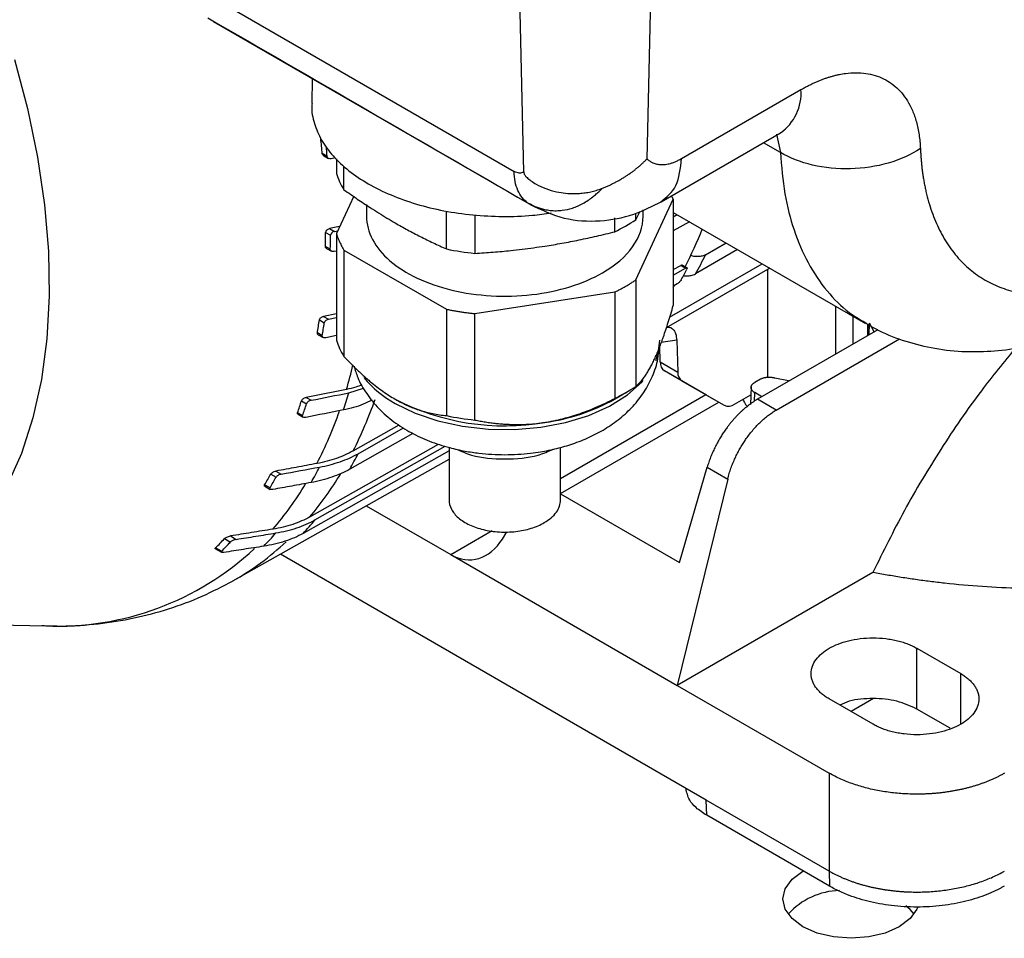
# Model space of a CAD drawing. Units: millimetres. Extents: x 17171 to 20338, y -738 to 2012.
# Drawn here: x 19552 to 19632, y 822 to 896 of the extents above; entities that cross this region are included whole.
import ezdxf

# ---------------------------------------------------------------- set-up
doc = ezdxf.new("R2010")
doc.units = ezdxf.units.MM

msp = doc.modelspace()

# ---------------------------------------------------------------- linework, layer by layer
at = {"color": 7, "linetype": 'Continuous', "lineweight": 25}
for p, q in [((19593.028, 883.754), (19592.456, 909.336)), ((19566.518, 898.647), (19592.248, 883.784)), ((19567.984, 895.879), (19593.639, 881.069)), ((19575.972, 891.268), (19575.929, 889.258)), ((19605.76, 884.828), (19615.384, 890.384)), ((19604.104, 881.335), (19613.729, 886.891)), ((19577.167, 885.003), (19576.774, 885.23)), ((19576.882, 885.066), (19577.274, 884.839)), ((19577.823, 884.877), (19577.501, 884.81)), ((19577.91, 884.796), (19577.91, 883.632)), ((19578.524, 882.309), (19578.524, 884.222)), ((19579.314, 881.799), (19577.91, 878.775)), ((19602.058, 875.04), (19605.085, 881.561)), ((19605.085, 881.561), (19605.004, 881.735)), ((19605.085, 881.561), (19605.085, 872.98)), ((19580.347, 881.131), (19580.347, 880.167)), ((19586.793, 877.535), (19586.793, 880.591)), ((19589.085, 880.277), (19589.085, 877.181)), ((19600.381, 878.928), (19600.381, 880.047)), ((19602.058, 879.897), (19602.403, 880.574)), ((19602.058, 879.897), (19602.058, 880.418)), ((19602.647, 880.167), (19602.647, 880.685)), ((19605.085, 880.488), (19620.588, 871.539)), ((19605.085, 880.131), (19605.397, 880.308)), ((19578.175, 879.346), (19577.361, 879.175)), ((19577.361, 879.175), (19577.751, 878.95)), ((19606.398, 879.73), (19605.085, 878.986)), ((19577.048, 878.866), (19577.438, 878.64)), ((19577.751, 878.95), (19578.017, 879.006)), ((19577.91, 878.775), (19577.91, 870.194)), ((19577.419, 877.508), (19577.029, 877.734)), ((19577.116, 877.582), (19577.506, 877.357)), ((19607.693, 877.073), (19609.347, 878.028)), ((19577.91, 877.372), (19577.723, 877.333)), ((19578.524, 877.452), (19586.793, 872.678)), ((19578.524, 877.452), (19578.524, 868.871)), ((19610.277, 877.491), (19606.874, 875.526)), ((19612.872, 875.993), (19604.515, 871.169)), ((19604.786, 872.03), (19612.261, 876.346)), ((19605.085, 875.872), (19605.683, 876.21)), ((19605.085, 875.428), (19606.071, 875.987)), ((19605.683, 876.21), (19606.071, 875.987)), ((19606.193, 876.017), (19605.806, 876.241)), ((19612.716, 867.195), (19612.716, 875.903)), ((19602.058, 875.04), (19602.058, 866.459)), ((19605.411, 874.735), (19605.085, 874.55)), ((19605.085, 874.428), (19605.185, 874.593)), ((19589.085, 872.324), (19600.381, 874.071)), ((19600.381, 874.071), (19600.381, 865.491)), ((19577.91, 872.315), (19576.883, 872.102)), ((19576.883, 872.102), (19577.278, 871.874)), ((19577.278, 871.874), (19577.91, 872.005)), ((19586.793, 872.678), (19586.793, 864.098)), ((19589.085, 863.743), (19589.085, 872.324)), ((19576.54, 871.81), (19576.934, 871.583)), ((19620.776, 870.557), (19620.776, 871.471)), ((19620.788, 871.464), (19620.776, 871.112)), ((19621.295, 870.856), (19620.906, 871.55)), ((19576.774, 870.532), (19576.378, 870.761)), ((19576.444, 870.621), (19576.84, 870.392)), ((19577.91, 870.55), (19577.049, 870.373)), ((19621.582, 871.022), (19611.879, 865.421)), ((19604.03, 868.43), (19603.99, 869.705)), ((19605.365, 870.184), (19605.444, 867.613)), ((19613.39, 864.549), (19623.332, 870.288)), ((19604.03, 868.43), (19605.444, 867.613)), ((19605.795, 866.883), (19604.381, 867.7)), ((19607.762, 865.747), (19604.381, 867.7)), ((19605.795, 866.883), (19609.177, 864.931)), ((19611.358, 866.41), (19611.316, 865)), ((19612.108, 867.033), (19611.65, 866.768)), ((19613.267, 867.14), (19614.388, 866.931)), ((19578.909, 865.936), (19580.109, 866.316)), ((19607.721, 865.771), (19595.997, 859.003)), ((19600.338, 865.424), (19601.257, 865.955)), ((19607.762, 865.747), (19609.177, 864.931)), ((19610.027, 865.015), (19611.339, 865.772)), ((19612.225, 865.62), (19611.65, 865.952)), ((19575.095, 865.296), (19575.502, 865.06)), ((19575.474, 865.566), (19575.881, 865.332)), ((19613.39, 864.549), (19611.879, 865.421)), ((19575.191, 864.097), (19574.781, 864.334)), ((19574.825, 864.207), (19575.236, 863.97)), ((19579.273, 861.253), (19582.97, 863.347)), ((19584.088, 862.662), (19578.993, 859.778)), ((19579.658, 861.028), (19583.339, 863.113)), ((19575.765, 855.929), (19586.159, 861.806)), ((19586.997, 861.254), (19575.228, 854.603)), ((19576.185, 855.684), (19586.7, 861.629)), ((19586.997, 861.532), (19586.997, 857.302)), ((19595.997, 857.302), (19595.997, 861.54)), ((19569.563, 850.773), (19586.997, 860.59)), ((19572.614, 859.379), (19573.046, 859.129)), ((19573.036, 859.625), (19573.467, 859.376)), ((19605.598, 852.253), (19607.82, 859.938)), ((19607.82, 859.938), (19609.476, 858.982)), ((19572.561, 858.266), (19572.123, 858.519)), ((19609.476, 858.982), (19605.403, 842.342)), ((19572.143, 858.406), (19572.581, 858.153)), ((19595.997, 857.795), (19605.598, 852.253)), ((19580.313, 856.826), (19587.135, 852.888)), ((19591.304, 854.145), (19591.67, 854.727)), ((19568.888, 854.181), (19569.363, 853.907)), ((19569.368, 854.394), (19569.841, 854.121)), ((19568.161, 853.356), (19568.647, 853.076)), ((19568.658, 853.171), (19568.173, 853.45)), ((19607.742, 833.1), (19573.393, 852.929)), ((19587.135, 852.888), (19605.403, 842.342)), ((19621.187, 851.454), (19605.403, 842.342)), ((19533.309, 847.57), (19554.468, 847.136)), ((19624.731, 845.336), (19628.267, 843.295)), ((19624.731, 840.437), (19624.731, 845.336)), ((19605.403, 842.342), (19617.661, 835.266)), ((19621.196, 839.213), (19617.66, 841.254)), ((19621.239, 841.277), (19619.429, 840.233)), ((19627.418, 838.886), (19624.731, 840.437)), ((19617.661, 835.266), (19617.66, 827.374)), ((19617.66, 827.374), (19607.742, 833.1)), ((19607.779, 831.875), (19607.742, 833.1)), ((19617.679, 826.16), (19607.779, 831.875)), ((19617.66, 827.374), (19617.679, 826.16))]:
    msp.add_line(p, q, dxfattribs=at)
at = {"color": 8, "linetype": 'Continuous', "lineweight": 25}
for p, q in [((19602.969, 884.807), (19603.535, 909.422)), ((19613.411, 886.783), (19613.72, 885.328)), ((19613.72, 885.328), (19612.371, 886.107)), ((19593.337, 881.26), (19593.676, 881.11)), ((19618.191, 869.064), (19618.191, 872.923)), ((19619.605, 869.881), (19619.605, 872.106)), ((19620.876, 870.614), (19620.906, 871.55)), ((19605.365, 870.184), (19604.102, 869.987)), ((19611.628, 865.233), (19611.65, 865.952)), ((19595.997, 857.82), (19608.746, 865.179)), ((19587.135, 852.888), (19590.487, 854.823)), ((19628.267, 839.213), (19628.267, 843.295))]:
    msp.add_line(p, q, dxfattribs=at)
at = {"color": 8, "linetype": 'Continuous', "lineweight": 25, "flags": 128}
msp.add_lwpolyline([(19551.954, 892.821), (19553.006, 888.853), (19553.817, 884.937), (19554.382, 881.097), (19554.697, 877.36), (19554.76, 873.751), (19554.571, 870.293), (19554.13, 867.011), (19553.442, 863.924), (19552.51, 861.055), (19551.34, 858.422)], dxfattribs=at)
at = {"color": 7, "linetype": 'Continuous', "lineweight": 25, "flags": 128}
for points in [[(19603.667, 868.532), (19603.86, 869.113), (19603.997, 870.182)], [(19582.659, 865.079), (19584.279, 864.29), (19586.108, 863.671), (19588.092, 863.238), (19590.173, 863.006), (19592.293, 862.98), (19594.39, 863.161), (19596.403, 863.544), (19598.276, 864.118), (19599.953, 864.867), (19601.387, 865.768), (19602.537, 866.797), (19602.669, 866.944)], [(19615.539, 822.883), (19614.665, 823.541), (19614.115, 824.307), (19613.928, 825.128), (19614.115, 825.95), (19614.665, 826.716), (19615.539, 827.373), (19615.558, 827.384)], [(19624.805, 824.46), (19624.741, 824.307), (19624.191, 823.541), (19623.317, 822.883), (19622.178, 822.379), (19620.852, 822.061), (19619.428, 821.953), (19618.005, 822.061), (19616.678, 822.379), (19615.539, 822.883)], [(19624.502, 823.904), (19624.191, 824.266), (19623.851, 824.566)]]:
    msp.add_lwpolyline(points, dxfattribs=at)
at = {"color": 8, "linetype": 'Continuous', "lineweight": 25}
for centre, radius, start, end in [((19611.463, 890.104), 3.931, 305.19512, 4.09472), ((19540.255, 877.565), 40.109, 343.56192, 346.47396), ((19586.704, 872.521), 8.471, 219.19944, 241.46872), ((19549.405, 876.342), 33.462, 333.19752, 340.92074), ((19547.111, 875.272), 32.876, 332.78783, 340.81417), ((19555.646, 872.939), 26.346, 319.78694, 329.15688), ((19553.092, 871.989), 26.047, 319.12945, 329.03047), ((19558.597, 870.213), 22.32, 299.42802, 313.17226), ((19555.4, 870.43), 23.312, 267.70891, 312.99046)]:
    msp.add_arc(centre, radius, start, end, dxfattribs=at)
at = {"color": 7, "linetype": 'Continuous', "lineweight": 25}
for centre, radius, start, end in [((19505.851, 878.754), 71.218, 5.2172, 6.19807), ((19506.03, 878.563), 71.428, 5.17327, 5.82753), ((19583.224, 885.295), 5.568, 197.37349, 212.42343), ((19594.738, 890.639), 12.999, 295.72466, 304.26996), ((19577.366, 891.082), 32.345, 332.42338, 338.32934), ((19518.79, 879.308), 58.26, 358.45146, 359.56476), ((19518.66, 879.083), 58.78, 358.46495, 359.56849), ((19591.342, 899.356), 22.29, 258.22547, 264.18845), ((19580.41, 890.535), 30.424, 330.44048, 333.7374), ((19578.96, 889.712), 30.524, 331.27363, 333.13345), ((19530.703, 878.331), 46.298, 350.58926, 351.90381), ((19530.582, 878.114), 46.81, 350.67878, 351.97969), ((19583.224, 871.857), 5.568, 197.37349, 212.42343), ((19604.86, 868.38), 0.832, 176.54324, 234.84299), ((19606.274, 867.563), 0.832, 176.54324, 234.84299), ((19594.738, 877.201), 12.999, 295.72466, 304.26996), ((19542.603, 876.564), 37.83, 341.48979, 343.68474), ((19540.679, 876.007), 36.044, 341.10371, 342.71213), ((19540.592, 875.806), 36.527, 341.30354, 342.89179), ((19591.476, 882.465), 19.188, 242.64283, 279.77103), ((19592.642, 879.168), 15.752, 277.62711, 299.24543), ((19609.529, 865.71), 0.855, 245.68605, 305.61817), ((19591.342, 885.919), 22.29, 258.22547, 264.18845), ((19552.605, 874.6), 30.266, 330.67711, 333.3564), ((19547.996, 872.846), 28.061, 329.2978, 331.31944), ((19550.16, 873.44), 29.641, 330.18832, 332.92345), ((19547.975, 872.655), 28.486, 329.6624, 331.65391), ((19557.295, 871.445), 24.602, 316.79596, 320.15806), ((19554.713, 870.312), 24.104, 315.99272, 319.43395), ((19552.185, 869.801), 22.869, 314.35758, 316.91828), ((19552.265, 869.585), 23.198, 314.96224, 317.48018), ((19618.639, 820.039), 5.771, 91.43996, 137.95566)]:
    msp.add_arc(centre, radius, start, end, dxfattribs=at)
msp.add_ellipse((19588.422, 857.714), major_axis=(-0.394, 5.232), ratio=0.715187, start_param=2.687676, end_param=3.909407, dxfattribs=at)
for points in [[(19567.548, 896.168), (19576.135, 891.205), (19584.731, 886.235), (19593.337, 881.26)], [(19578.725, 866.215), (19577.641, 865.999), (19576.558, 865.782), (19575.474, 865.566)], [(19575.881, 865.332), (19576.891, 865.533), (19577.9, 865.735), (19578.909, 865.936)], [(19578.475, 864.554), (19577.463, 864.354), (19576.45, 864.154), (19575.438, 863.955)], [(19573.467, 859.376), (19574.496, 859.566), (19575.524, 859.757), (19576.552, 859.948)]]:
    msp.add_open_spline(points, degree=3, dxfattribs=at)
for points, knots in [([(19615.384, 890.384), (19615.473, 890.435), (19615.651, 890.535), (19615.917, 890.676), (19616.181, 890.809), (19616.443, 890.933), (19616.704, 891.048), (19616.963, 891.154), (19617.221, 891.252), (19617.477, 891.341), (19617.732, 891.421), (19617.984, 891.493), (19618.236, 891.556), (19618.485, 891.61), (19618.733, 891.656), (19619.183, 891.723), (19619.823, 891.768), (19620.619, 891.714), (19621.368, 891.549), (19622.062, 891.275), (19622.696, 890.894), (19623.263, 890.41), (19623.758, 889.826), (19624.117, 889.244), (19624.371, 888.711), (19624.548, 888.259), (19624.697, 887.783), (19624.82, 887.281), (19624.914, 886.755), (19624.983, 886.205), (19625.006, 885.82), (19625.017, 885.627)], [0, 0, 0, 0, 0.018036, 0.035989, 0.05387, 0.071691, 0.089467, 0.107208, 0.124927, 0.142639, 0.160354, 0.178086, 0.195848, 0.213652, 0.231511, 0.249437, 0.312014, 0.374612, 0.437172, 0.499833, 0.562479, 0.625077, 0.687682, 0.750318, 0.786093, 0.821664, 0.857131, 0.892597, 0.928163, 0.963931, 1, 1, 1, 1]), ([(19575.953, 889.26), (19575.943, 889.19), (19575.874, 888.658), (19576.102, 887.659), (19576.657, 886.305), (19577.602, 885.017), (19578.87, 883.829), (19580.444, 882.769), (19582.281, 881.861), (19584.339, 881.127), (19586.569, 880.586), (19588.917, 880.248), (19591.323, 880.131), (19593.459, 880.191), (19594.741, 880.378), (19595.243, 880.451)], [0, 0, 0, 0, 0.0127556, 0.0975432, 0.1823308, 0.2671184, 0.351906, 0.4366936, 0.5214812, 0.6062688, 0.6910564, 0.775844, 0.8606316, 0.9454192, 1, 1, 1, 1]), ([(19625.017, 885.627), (19624.278, 885.14), (19623.392, 884.742), (19621.461, 884.185), (19620.417, 884.026), (19618.326, 883.97), (19617.281, 884.074), (19615.348, 884.529), (19614.461, 884.88), (19613.721, 885.328)], [0, 0, 0, 0, 0.25, 0.25, 0.5, 0.5, 0.75, 0.75, 1, 1, 1, 1]), ([(19625.017, 885.627), (19625.024, 885.492), (19625.037, 885.221), (19625.065, 884.82), (19625.101, 884.425), (19625.144, 884.036), (19625.194, 883.651), (19625.251, 883.273), (19625.315, 882.899), (19625.387, 882.532), (19625.564, 881.719), (19625.91, 880.515), (19626.544, 879.017), (19627.343, 877.67), (19628.312, 876.489), (19629.436, 875.505), (19630.709, 874.734), (19632.109, 874.185), (19633.614, 873.871), (19635.208, 873.785), (19636.854, 873.925), (19638.544, 874.276), (19639.906, 874.715), (19640.925, 875.12), (19641.588, 875.41), (19642.254, 875.729), (19642.923, 876.074), (19643.37, 876.327), (19643.594, 876.453)], [0, 0, 0, 0, 0.0130558, 0.0260945, 0.039121, 0.0521404, 0.0651576, 0.0781776, 0.0912054, 0.104246, 0.1173042, 0.1791209, 0.2409504, 0.3050923, 0.369247, 0.4346183, 0.5000021, 0.5653733, 0.6307571, 0.694899, 0.7590537, 0.8208704, 0.8826999, 0.9061869, 0.9296314, 0.9530624, 0.9765089, 1, 1, 1, 1]), ([(19576.883, 885.067), (19576.858, 885.085), (19576.807, 885.12), (19576.78, 885.184), (19576.775, 885.223), (19576.774, 885.23)], [0, 0, 0, 0, 0.447064, 0.896929, 1, 1, 1, 1]), ([(19577.501, 884.81), (19577.421, 884.793), (19577.342, 884.802), (19577.217, 884.871), (19577.173, 884.93), (19577.167, 885.003)], [0, 0, 0, 0, 0.5, 0.5, 1, 1, 1, 1]), ([(19599.387, 882.441), (19599.473, 882.476), (19599.646, 882.546), (19599.901, 882.66), (19600.153, 882.779), (19600.4, 882.904), (19600.643, 883.034), (19600.882, 883.17), (19601.116, 883.312), (19601.345, 883.459), (19601.569, 883.611), (19601.787, 883.768), (19602, 883.93), (19602.206, 884.096), (19602.407, 884.267), (19602.601, 884.443), (19602.789, 884.623), (19602.909, 884.746), (19602.969, 884.807)], [0, 0, 0, 0, 0.063626, 0.127095, 0.190409, 0.253569, 0.316577, 0.379434, 0.442141, 0.5047, 0.567111, 0.629378, 0.6915, 0.75348, 0.815318, 0.877017, 0.938577, 1, 1, 1, 1]), ([(19602.969, 884.807), (19603.001, 884.778), (19603.065, 884.718), (19603.167, 884.64), (19603.275, 884.571), (19603.389, 884.51), (19603.569, 884.431), (19603.83, 884.359), (19604.185, 884.331), (19604.563, 884.364), (19604.913, 884.449), (19605.224, 884.561), (19605.491, 884.68), (19605.671, 884.779), (19605.76, 884.828)], [0, 0, 0, 0, 0.049419, 0.098691, 0.14792, 0.19721, 0.246665, 0.373286, 0.500019, 0.62664, 0.753373, 0.835637, 0.917686, 1, 1, 1, 1]), ([(19677.773, 884.12), (19677.842, 883.999), (19677.981, 883.756), (19678.177, 883.389), (19678.364, 883.02), (19678.541, 882.651), (19678.708, 882.28), (19678.866, 881.907), (19679.015, 881.533), (19679.154, 881.158), (19679.439, 880.325), (19679.788, 879.027), (19680.05, 877.243), (19680.099, 875.441), (19679.926, 873.624), (19679.53, 871.812), (19678.705, 869.417), (19677.131, 866.507), (19674.436, 863.235), (19671.049, 860.268), (19667.063, 857.637), (19662.505, 855.336), (19657.366, 853.38), (19651.698, 851.824), (19646.657, 850.916), (19642.509, 850.44), (19639.37, 850.211), (19636.222, 850.111), (19633.1, 850.139), (19630.01, 850.291), (19627.586, 850.508), (19625.798, 850.719), (19624.633, 850.875), (19623.475, 851.049), (19622.326, 851.24), (19621.567, 851.383), (19621.187, 851.454)], [0, 0, 0, 0, 0.0067201, 0.0134352, 0.0201466, 0.026856, 0.0335648, 0.0402744, 0.0469864, 0.0537022, 0.0604234, 0.0915114, 0.1226049, 0.1543118, 0.1860241, 0.2180499, 0.2500808, 0.3140972, 0.3774772, 0.4396218, 0.5000006, 0.5603795, 0.622524, 0.6859041, 0.7499204, 0.7819462, 0.8139772, 0.8456841, 0.8773964, 0.9084844, 0.9395778, 0.9516701, 0.9637498, 0.9758255, 0.9879061, 1, 1, 1, 1]), ([(19593.03, 883.755), (19592.921, 883.682), (19592.797, 883.647), (19592.532, 883.657), (19592.39, 883.702), (19592.248, 883.784)], [0, 0, 0, 0, 0.5, 0.5, 1, 1, 1, 1]), ([(19593.337, 881.26), (19593.008, 881.488), (19592.734, 881.83), (19592.359, 882.699), (19592.259, 883.223), (19592.248, 883.784)], [0, 0, 0, 0, 0.5, 0.5, 1, 1, 1, 1]), ([(19593.03, 883.755), (19593.031, 883.734), (19593.033, 883.695), (19593.051, 883.616), (19593.099, 883.518), (19593.184, 883.406), (19593.346, 883.238), (19593.626, 883.01), (19594.12, 882.696), (19594.804, 882.376), (19595.605, 882.141), (19596.4, 882.016), (19597.06, 881.989), (19597.626, 882.019), (19598.09, 882.077), (19598.538, 882.167), (19598.972, 882.285), (19599.249, 882.389), (19599.387, 882.441)], [0, 0, 0, 0, 0.010511, 0.019929, 0.037663, 0.05565, 0.078491, 0.136908, 0.21246, 0.335438, 0.466386, 0.572995, 0.679174, 0.746258, 0.811747, 0.875772, 0.938473, 1, 1, 1, 1]), ([(19578.524, 882.309), (19578.705, 882.182), (19579.064, 881.929), (19579.598, 881.563), (19580.123, 881.211), (19580.695, 880.836), (19581.317, 880.442), (19581.989, 880.029), (19582.436, 879.768), (19582.659, 879.638)], [0, 0, 0, 0, 0.132013, 0.261454, 0.388346, 0.512713, 0.676608, 0.839015, 1, 1, 1, 1]), ([(19593.337, 881.26), (19593.394, 881.228), (19593.506, 881.165), (19593.676, 881.079), (19593.846, 881.001), (19594.016, 880.931), (19594.187, 880.868), (19594.357, 880.813), (19594.526, 880.764), (19594.793, 880.699), (19595.166, 880.638), (19595.647, 880.614), (19596.247, 880.654), (19596.972, 880.816), (19597.668, 881.117), (19598.206, 881.448), (19598.566, 881.712), (19598.87, 881.963), (19599.134, 882.197), (19599.304, 882.361), (19599.387, 882.441)], [0, 0, 0, 0, 0.027673, 0.055189, 0.082547, 0.109742, 0.136767, 0.163611, 0.190264, 0.216714, 0.289054, 0.363947, 0.441311, 0.570862, 0.709659, 0.785662, 0.852712, 0.90433, 0.953387, 1, 1, 1, 1]), ([(19593.541, 881.126), (19594.439, 880.699), (19596.203, 879.86), (19599.116, 879.695), (19601.83, 880.188), (19603.417, 880.991), (19604.163, 881.369)], [0, 0, 0, 0, 0.273844, 0.538433, 0.78284, 1, 1, 1, 1]), ([(19580.347, 880.168), (19580.347, 879.536), (19580.51, 878.904), (19581.145, 877.695), (19581.618, 877.117), (19582.835, 876.066), (19583.578, 875.593), (19585.27, 874.791), (19586.219, 874.463), (19588.242, 873.979), (19589.315, 873.824), (19591.494, 873.7), (19592.599, 873.731), (19594.746, 873.978), (19595.788, 874.193), (19597.719, 874.789), (19598.608, 875.169), (19599.382, 875.616)], [0, 0, 0, 0, 0.125, 0.125, 0.25, 0.25, 0.375, 0.375, 0.5, 0.5, 0.625, 0.625, 0.75, 0.75, 0.875, 0.875, 1, 1, 1, 1]), ([(19599.382, 875.616), (19600.414, 876.212), (19601.24, 876.926), (19602.357, 878.483), (19602.647, 879.325), (19602.647, 880.168)], [0, 0, 0, 0, 0.5, 0.5, 1, 1, 1, 1]), ([(19577.048, 878.866), (19577.049, 878.933), (19577.087, 879.006), (19577.205, 879.119), (19577.282, 879.159), (19577.361, 879.175)], [0, 0, 0, 0, 0.5, 0.5, 1, 1, 1, 1]), ([(19582.659, 879.638), (19582.825, 879.543), (19583.159, 879.351), (19583.662, 879.075), (19584.169, 878.804), (19584.854, 878.451), (19585.73, 878.019), (19586.434, 877.699), (19586.793, 877.535)], [0, 0, 0, 0, 0.1205807, 0.2419752, 0.3642108, 0.4873142, 0.7385085, 1, 1, 1, 1]), ([(19577.751, 878.95), (19577.672, 878.933), (19577.596, 878.894), (19577.477, 878.781), (19577.439, 878.708), (19577.438, 878.64)], [0, 0, 0, 0, 0.5, 0.5, 1, 1, 1, 1]), ([(19577.91, 878.775), (19577.931, 878.711), (19577.972, 878.582), (19578.044, 878.391), (19578.123, 878.2), (19578.211, 878.011), (19578.307, 877.824), (19578.41, 877.637), (19578.486, 877.514), (19578.524, 877.452)], [0, 0, 0, 0, 0.143074, 0.285931, 0.428658, 0.571342, 0.714069, 0.856926, 1, 1, 1, 1]), ([(19594.733, 877.77), (19594.96, 877.806), (19595.417, 877.879), (19596.104, 877.999), (19596.795, 878.127), (19597.731, 878.314), (19598.928, 878.573), (19599.89, 878.808), (19600.381, 878.928)], [0, 0, 0, 0, 0.120581, 0.241976, 0.364211, 0.487315, 0.738509, 1, 1, 1, 1]), ([(19577.117, 877.584), (19577.096, 877.598), (19577.053, 877.628), (19577.03, 877.686), (19577.029, 877.723), (19577.029, 877.734)], [0, 0, 0, 0, 0.409278, 0.832252, 1, 1, 1, 1]), ([(19589.085, 877.181), (19589.332, 877.196), (19589.823, 877.227), (19590.552, 877.282), (19591.268, 877.343), (19592.05, 877.42), (19592.899, 877.516), (19593.819, 877.633), (19594.429, 877.725), (19594.733, 877.77)], [0, 0, 0, 0, 0.1320128, 0.2614541, 0.3883459, 0.512712, 0.6766071, 0.8390151, 1, 1, 1, 1]), ([(19577.723, 877.333), (19577.645, 877.316), (19577.569, 877.323), (19577.453, 877.385), (19577.417, 877.442), (19577.419, 877.508)], [0, 0, 0, 0, 0.5, 0.5, 1, 1, 1, 1]), ([(19607.693, 877.073), (19607.613, 877.027), (19607.519, 876.99), (19607.312, 876.938), (19607.201, 876.923), (19606.863, 876.911), (19606.636, 876.948), (19606.441, 877.019)], [0, 0, 0, 0, 0.25, 0.25, 0.5, 0.5, 1, 1, 1, 1]), ([(19605.683, 876.21), (19605.704, 876.221), (19605.747, 876.243), (19605.788, 876.25), (19605.8, 876.241), (19605.804, 876.238)], [0, 0, 0, 0, 0.393113, 0.785741, 1, 1, 1, 1]), ([(19606.071, 875.987), (19606.13, 876.02), (19606.176, 876.03), (19606.217, 876.002), (19606.214, 875.966), (19606.189, 875.918)], [0, 0, 0, 0, 0.5, 0.5, 1, 1, 1, 1]), ([(19605.912, 875.392), (19605.93, 875.388), (19606.069, 875.355), (19606.353, 875.365), (19606.67, 875.424), (19606.817, 875.498), (19606.874, 875.526)], [0, 0, 0, 0, 0.055732, 0.438175, 0.78449, 1, 1, 1, 1]), ([(19600.381, 874.071), (19600.467, 874.114), (19600.639, 874.199), (19600.89, 874.33), (19601.136, 874.465), (19601.376, 874.604), (19601.609, 874.745), (19601.838, 874.89), (19601.985, 874.99), (19602.058, 875.04)], [0, 0, 0, 0, 0.143074, 0.285931, 0.428658, 0.571342, 0.714069, 0.856926, 1, 1, 1, 1]), ([(19605.727, 875.042), (19605.702, 874.995), (19605.656, 874.938), (19605.54, 874.823), (19605.471, 874.769), (19605.411, 874.735)], [0, 0, 0, 0, 0.5, 0.5, 1, 1, 1, 1]), ([(19603.571, 868.658), (19603.601, 868.723), (19603.661, 868.852), (19603.75, 869.057), (19603.839, 869.269), (19603.929, 869.49), (19604.019, 869.718), (19604.109, 869.956), (19604.2, 870.201), (19604.325, 870.551), (19604.486, 871.022), (19604.683, 871.632), (19604.883, 872.286), (19605.017, 872.746), (19605.085, 872.98)], [0, 0, 0, 0, 0.057025, 0.11425, 0.171717, 0.229468, 0.287546, 0.345992, 0.404845, 0.464147, 0.591302, 0.722796, 0.858936, 1, 1, 1, 1]), ([(19620.607, 871.571), (19620.875, 871.406), (19621.801, 870.835), (19623.57, 870.144), (19625.896, 869.517), (19628.298, 869.235), (19630.717, 869.257), (19633.118, 869.558), (19635.559, 870.137), (19638.009, 870.999), (19640.144, 871.947), (19641.437, 872.699), (19641.934, 872.988)], [0, 0, 0, 0, 0.043204, 0.149563, 0.259315, 0.373881, 0.479896, 0.588864, 0.700503, 0.814045, 0.928465, 1, 1, 1, 1]), ([(19576.54, 871.81), (19576.549, 871.874), (19576.595, 871.941), (19576.722, 872.046), (19576.803, 872.085), (19576.883, 872.102)], [0, 0, 0, 0, 0.5, 0.5, 1, 1, 1, 1]), ([(19586.793, 872.678), (19586.9, 872.657), (19587.113, 872.613), (19587.437, 872.553), (19587.762, 872.498), (19588.089, 872.447), (19588.419, 872.401), (19588.751, 872.36), (19588.973, 872.336), (19589.085, 872.324)], [0, 0, 0, 0, 0.143074, 0.285931, 0.428658, 0.571342, 0.714069, 0.856926, 1, 1, 1, 1]), ([(19577.278, 871.874), (19577.197, 871.857), (19577.117, 871.819), (19576.989, 871.713), (19576.943, 871.647), (19576.934, 871.583)], [0, 0, 0, 0, 0.5, 0.5, 1, 1, 1, 1]), ([(19604.623, 871.231), (19604.686, 871.231), (19604.863, 871.23), (19605.094, 871.053), (19605.307, 870.716), (19605.345, 870.369), (19605.365, 870.184)], [0, 0, 0, 0, 0.135537, 0.381621, 0.670614, 1, 1, 1, 1]), ([(19576.446, 870.623), (19576.429, 870.634), (19576.393, 870.658), (19576.374, 870.709), (19576.377, 870.746), (19576.378, 870.761)], [0, 0, 0, 0, 0.352909, 0.75005, 1, 1, 1, 1]), ([(19577.049, 870.373), (19576.972, 870.357), (19576.897, 870.362), (19576.791, 870.419), (19576.764, 870.471), (19576.774, 870.532)], [0, 0, 0, 0, 0.5, 0.5, 1, 1, 1, 1]), ([(19578.524, 868.871), (19578.629, 868.76), (19578.838, 868.54), (19579.151, 868.221), (19579.46, 867.915), (19579.767, 867.623), (19580.07, 867.344), (19580.369, 867.079), (19580.734, 866.769), (19581.166, 866.423), (19581.666, 866.055), (19582.163, 865.718), (19582.494, 865.521), (19582.659, 865.423)], [0, 0, 0, 0, 0.080192, 0.158781, 0.235815, 0.311342, 0.385415, 0.45809, 0.529424, 0.649235, 0.767374, 0.884178, 1, 1, 1, 1]), ([(19579.341, 868.092), (19579.428, 867.784), (19579.65, 866.994), (19580.336, 865.834), (19581.314, 864.629), (19582.53, 863.578), (19583.907, 862.708), (19585.419, 862.012), (19586.89, 861.534), (19588.238, 861.233), (19589.719, 861.011), (19591.493, 860.909), (19593.16, 861.005), (19594.555, 861.199), (19595.706, 861.435), (19597.023, 861.821), (19598.333, 862.341), (19599.609, 863.015), (19600.803, 863.848), (19601.869, 864.841), (19602.768, 865.987), (19603.444, 867.272), (19603.857, 868.486), (19603.915, 869.271), (19603.936, 869.571)], [0, 0, 0, 0, 0.031517, 0.080853, 0.131987, 0.184805, 0.237963, 0.288992, 0.341561, 0.379934, 0.41355, 0.475091, 0.536261, 0.560447, 0.600526, 0.641777, 0.685895, 0.731865, 0.779156, 0.827024, 0.8749, 0.922613, 0.970451, 1, 1, 1, 1]), ([(19632.686, 869.549), (19631.755, 868.418), (19629.632, 865.838), (19626.636, 861.434), (19623.681, 856.53), (19622.013, 853.135), (19621.187, 851.454)], [0, 0, 0, 0, 0.208712, 0.476459, 0.740744, 1, 1, 1, 1]), ([(19602.058, 866.459), (19602.097, 866.491), (19602.173, 866.556), (19602.288, 866.665), (19602.401, 866.782), (19602.513, 866.908), (19602.624, 867.043), (19602.734, 867.187), (19602.867, 867.376), (19603.025, 867.62), (19603.208, 867.935), (19603.39, 868.277), (19603.511, 868.531), (19603.571, 868.658)], [0, 0, 0, 0, 0.080192, 0.158781, 0.235815, 0.311342, 0.385415, 0.45809, 0.529424, 0.649236, 0.767374, 0.884178, 1, 1, 1, 1]), ([(19612.108, 867.033), (19612.132, 867.046), (19612.181, 867.073), (19612.262, 867.107), (19612.349, 867.137), (19612.442, 867.162), (19612.538, 867.181), (19612.636, 867.194), (19612.735, 867.202), (19612.833, 867.203), (19612.929, 867.199), (19613.021, 867.191), (19613.108, 867.178), (19613.191, 867.161), (19613.242, 867.147), (19613.267, 867.14)], [0, 0, 0, 0, 0.079125, 0.159377, 0.240346, 0.321604, 0.402709, 0.483224, 0.562732, 0.640843, 0.71721, 0.791531, 0.863559, 0.933096, 1, 1, 1, 1]), ([(19579.961, 866.584), (19579.806, 866.516), (19579.433, 866.352), (19578.986, 866.266), (19578.725, 866.215)], [0, 0, 0, 0, 0.415782, 1, 1, 1, 1]), ([(19611.65, 865.952), (19611.627, 865.966), (19611.582, 865.993), (19611.524, 866.039), (19611.474, 866.088), (19611.432, 866.139), (19611.398, 866.193), (19611.375, 866.248), (19611.36, 866.304), (19611.355, 866.361), (19611.36, 866.417), (19611.375, 866.473), (19611.398, 866.528), (19611.432, 866.582), (19611.474, 866.633), (19611.524, 866.681), (19611.582, 866.727), (19611.627, 866.755), (19611.65, 866.768)], [0, 0, 0, 0, 0.0625052, 0.1250083, 0.1875097, 0.2500095, 0.3125082, 0.375006, 0.4375031, 0.5, 0.5624969, 0.624994, 0.6874918, 0.7499905, 0.8124903, 0.8749917, 0.9374948, 1, 1, 1, 1]), ([(19575.095, 865.296), (19575.113, 865.355), (19575.167, 865.415), (19575.305, 865.512), (19575.39, 865.55), (19575.474, 865.566)], [0, 0, 0, 0, 0.5, 0.5, 1, 1, 1, 1]), ([(19575.881, 865.332), (19575.797, 865.315), (19575.713, 865.278), (19575.574, 865.18), (19575.521, 865.119), (19575.502, 865.06)], [0, 0, 0, 0, 0.5, 0.5, 1, 1, 1, 1]), ([(19580.789, 865.342), (19580.315, 865.12), (19579.607, 864.79), (19578.756, 864.612), (19578.475, 864.554)], [0, 0, 0, 0, 0.669946, 1, 1, 1, 1]), ([(19582.659, 865.423), (19582.74, 865.377), (19582.902, 865.285), (19583.146, 865.156), (19583.39, 865.034), (19583.636, 864.92), (19583.882, 864.813), (19584.128, 864.713), (19584.375, 864.621), (19584.717, 864.504), (19585.156, 864.375), (19585.694, 864.251), (19586.243, 864.155), (19586.608, 864.117), (19586.793, 864.098)], [0, 0, 0, 0, 0.057025, 0.11425, 0.171717, 0.229468, 0.287546, 0.345992, 0.404846, 0.464147, 0.591302, 0.722796, 0.858936, 1, 1, 1, 1]), ([(19594.733, 863.555), (19594.843, 863.573), (19595.065, 863.609), (19595.398, 863.673), (19595.732, 863.744), (19596.067, 863.823), (19596.403, 863.91), (19596.74, 864.005), (19597.078, 864.107), (19597.545, 864.26), (19598.145, 864.477), (19598.879, 864.777), (19599.629, 865.114), (19600.127, 865.363), (19600.381, 865.491)], [0, 0, 0, 0, 0.057025, 0.11425, 0.171717, 0.229468, 0.287546, 0.345992, 0.404845, 0.464147, 0.591302, 0.722796, 0.858936, 1, 1, 1, 1]), ([(19611.879, 865.421), (19611.82, 865.385), (19611.7, 865.314), (19611.519, 865.197), (19611.338, 865.071), (19611.157, 864.936), (19610.977, 864.793), (19610.797, 864.641), (19610.618, 864.48), (19610.44, 864.311), (19610.265, 864.135), (19610.091, 863.951), (19609.92, 863.759), (19609.751, 863.56), (19609.586, 863.354), (19609.407, 863.119), (19609.215, 862.849), (19609.01, 862.54), (19608.809, 862.214), (19608.615, 861.87), (19608.429, 861.51), (19608.254, 861.134), (19608.092, 860.745), (19607.943, 860.344), (19607.861, 860.074), (19607.82, 859.938)], [0, 0, 0, 0, 0.034643, 0.06945, 0.104422, 0.13956, 0.174862, 0.21033, 0.245962, 0.28176, 0.317723, 0.353851, 0.390145, 0.426604, 0.463228, 0.500018, 0.548975, 0.599582, 0.651838, 0.705742, 0.761296, 0.818499, 0.87735, 0.937851, 1, 1, 1, 1]), ([(19610.7, 865.404), (19610.747, 865.287), (19610.829, 865.084), (19611.01, 864.905), (19611.087, 864.829)], [0, 0, 0, 0, 0.575922, 1, 1, 1, 1]), ([(19574.827, 864.21), (19574.814, 864.217), (19574.784, 864.234), (19574.768, 864.279), (19574.777, 864.316), (19574.781, 864.334)], [0, 0, 0, 0, 0.276499, 0.645308, 1, 1, 1, 1]), ([(19575.438, 863.955), (19575.36, 863.939), (19575.285, 863.943), (19575.19, 863.995), (19575.173, 864.044), (19575.191, 864.097)], [0, 0, 0, 0, 0.5, 0.5, 1, 1, 1, 1]), ([(19609.476, 858.982), (19609.495, 859.056), (19609.532, 859.203), (19609.596, 859.424), (19609.664, 859.642), (19609.738, 859.856), (19609.815, 860.067), (19609.897, 860.274), (19609.983, 860.477), (19610.072, 860.676), (19610.164, 860.87), (19610.259, 861.06), (19610.356, 861.244), (19610.456, 861.424), (19610.557, 861.599), (19610.66, 861.769), (19610.764, 861.933), (19610.869, 862.092), (19611.029, 862.324), (19611.249, 862.621), (19611.536, 862.972), (19611.833, 863.301), (19612.137, 863.605), (19612.446, 863.883), (19612.76, 864.134), (19613.074, 864.359), (19613.285, 864.486), (19613.39, 864.549)], [0, 0, 0, 0, 0.033113, 0.065765, 0.097954, 0.12968, 0.160944, 0.191746, 0.222086, 0.251963, 0.281379, 0.310331, 0.338822, 0.36685, 0.394416, 0.42152, 0.448162, 0.474341, 0.500059, 0.56432, 0.628076, 0.691326, 0.754071, 0.816311, 0.878045, 0.939275, 1, 1, 1, 1]), ([(19589.085, 863.743), (19589.228, 863.715), (19589.513, 863.659), (19589.941, 863.587), (19590.364, 863.526), (19590.782, 863.475), (19591.196, 863.435), (19591.606, 863.406), (19592.104, 863.384), (19592.694, 863.379), (19593.377, 863.405), (19594.056, 863.46), (19594.508, 863.524), (19594.733, 863.555)], [0, 0, 0, 0, 0.0801917, 0.1587812, 0.235815, 0.3113423, 0.3854154, 0.4580896, 0.5294237, 0.6492355, 0.767374, 0.8841785, 1, 1, 1, 1]), ([(19579.273, 861.253), (19578.86, 861.02), (19578.408, 860.819), (19577.429, 860.479), (19576.899, 860.34), (19576.349, 860.238)], [0, 0, 0, 0, 0.5, 0.5, 1, 1, 1, 1]), ([(19576.552, 859.948), (19577.136, 860.057), (19577.689, 860.201), (19578.729, 860.562), (19579.219, 860.779), (19579.658, 861.028)], [0, 0, 0, 0, 0.5, 0.5, 1, 1, 1, 1]), ([(19587.587, 861.395), (19587.984, 861.221), (19589.115, 860.726), (19591.497, 860.539), (19593.873, 860.725), (19594.998, 861.217), (19595.39, 861.388)], [0, 0, 0, 0, 0.176303, 0.501281, 0.826259, 1, 1, 1, 1]), ([(19576.349, 860.238), (19575.793, 860.135), (19574.689, 859.93), (19573.585, 859.726), (19573.036, 859.625)], [0, 0, 0, 0, 0.503274, 1, 1, 1, 1]), ([(19572.614, 859.379), (19572.642, 859.432), (19572.705, 859.485), (19572.857, 859.573), (19572.947, 859.608), (19573.036, 859.625)], [0, 0, 0, 0, 0.5, 0.5, 1, 1, 1, 1]), ([(19573.467, 859.376), (19573.378, 859.36), (19573.289, 859.324), (19573.136, 859.235), (19573.074, 859.182), (19573.046, 859.129)], [0, 0, 0, 0, 0.5, 0.5, 1, 1, 1, 1]), ([(19578.993, 859.778), (19578.554, 859.529), (19578.073, 859.316), (19577.03, 858.957), (19576.464, 858.811), (19575.878, 858.704)], [0, 0, 0, 0, 0.5, 0.5, 1, 1, 1, 1]), ([(19572.144, 858.409), (19572.136, 858.413), (19572.113, 858.424), (19572.103, 858.457), (19572.108, 858.491), (19572.12, 858.513), (19572.123, 858.519)], [0, 0, 0, 0, 0.178489, 0.511185, 0.86199, 1, 1, 1, 1]), ([(19575.878, 858.704), (19575.358, 858.61), (19574.324, 858.422), (19573.29, 858.235), (19572.776, 858.142)], [0, 0, 0, 0, 0.5030984, 1, 1, 1, 1]), ([(19572.776, 858.142), (19572.697, 858.128), (19572.622, 858.13), (19572.559, 858.166), (19572.547, 858.183), (19572.541, 858.222), (19572.548, 858.244), (19572.561, 858.266)], [0, 0, 0, 0, 0.5, 0.5, 0.75, 0.75, 1, 1, 1, 1]), ([(19586.997, 857.305), (19586.997, 857.05), (19587.063, 856.795), (19587.319, 856.307), (19587.51, 856.073), (19588.001, 855.649), (19588.301, 855.458), (19588.984, 855.135), (19589.367, 855.002), (19590.183, 854.807), (19590.617, 854.744), (19591.496, 854.694), (19591.942, 854.707), (19592.809, 854.807), (19593.229, 854.893), (19594.008, 855.134), (19594.367, 855.287), (19594.679, 855.468)], [0, 0, 0, 0, 0.125, 0.125, 0.25, 0.25, 0.375, 0.375, 0.5, 0.5, 0.625, 0.625, 0.75, 0.75, 0.875, 0.875, 1, 1, 1, 1]), ([(19594.679, 855.468), (19595.096, 855.708), (19595.429, 855.996), (19595.88, 856.625), (19595.997, 856.965), (19595.997, 857.305)], [0, 0, 0, 0, 0.5, 0.5, 1, 1, 1, 1]), ([(19575.765, 855.929), (19575.349, 855.694), (19574.89, 855.495), (19574.14, 855.248), (19573.879, 855.174), (19573.343, 855.045), (19573.069, 854.99), (19572.788, 854.945)], [0, 0, 0, 0, 0.5, 0.5, 0.75, 0.75, 1, 1, 1, 1]), ([(19573.024, 854.636), (19573.618, 854.733), (19574.182, 854.868), (19574.979, 855.131), (19575.237, 855.229), (19575.73, 855.443), (19575.964, 855.559), (19576.185, 855.684)], [0, 0, 0, 0, 0.5, 0.5, 0.75, 0.75, 1, 1, 1, 1]), ([(19572.788, 854.945), (19572.214, 854.852), (19571.075, 854.667), (19569.934, 854.484), (19569.368, 854.394)], [0, 0, 0, 0, 0.503773, 1, 1, 1, 1]), ([(19569.841, 854.121), (19570.368, 854.205), (19571.429, 854.376), (19572.49, 854.549), (19573.024, 854.636)], [0, 0, 0, 0, 0.496531, 1, 1, 1, 1]), ([(19575.228, 854.603), (19574.785, 854.353), (19574.295, 854.142), (19573.494, 853.881), (19573.214, 853.803), (19572.642, 853.669), (19572.349, 853.612), (19572.05, 853.565)], [0, 0, 0, 0, 0.5, 0.5, 0.75, 0.75, 1, 1, 1, 1]), ([(19568.888, 854.181), (19568.929, 854.225), (19569, 854.269), (19569.171, 854.346), (19569.27, 854.378), (19569.368, 854.394)], [0, 0, 0, 0, 0.5, 0.5, 1, 1, 1, 1]), ([(19569.841, 854.121), (19569.743, 854.105), (19569.645, 854.072), (19569.476, 853.996), (19569.404, 853.951), (19569.363, 853.907)], [0, 0, 0, 0, 0.5, 0.5, 1, 1, 1, 1]), ([(19568.162, 853.358), (19568.159, 853.359), (19568.143, 853.364), (19568.135, 853.386), (19568.142, 853.417), (19568.164, 853.441), (19568.173, 853.45)], [0, 0, 0, 0, 0.060296, 0.34308, 0.728568, 1, 1, 1, 1]), ([(19568.837, 853.067), (19568.796, 853.061), (19568.756, 853.058), (19568.688, 853.061), (19568.66, 853.067), (19568.626, 853.088), (19568.621, 853.103), (19568.628, 853.135), (19568.64, 853.153), (19568.658, 853.171)], [0, 0, 0, 0, 0.25, 0.25, 0.5, 0.5, 0.75, 0.75, 1, 1, 1, 1]), ([(19572.05, 853.565), (19571.511, 853.481), (19570.44, 853.314), (19569.369, 853.149), (19568.837, 853.067)], [0, 0, 0, 0, 0.503609, 1, 1, 1, 1]), ([(19554.169, 847.176), (19554.698, 847.155), (19556.228, 847.094), (19558.711, 847.285), (19561.599, 847.735), (19564.401, 848.48), (19567.086, 849.469), (19568.758, 850.353), (19569.58, 850.788)], [0, 0, 0, 0, 0.096492, 0.278627, 0.460235, 0.641713, 0.823692, 1, 1, 1, 1]), ([(19617.66, 841.254), (19617.605, 841.287), (19617.495, 841.352), (19617.341, 841.455), (19617.195, 841.561), (19617.058, 841.672), (19616.931, 841.785), (19616.813, 841.903), (19616.705, 842.024), (19616.568, 842.195), (19616.422, 842.42), (19616.293, 842.704), (19616.213, 842.997), (19616.178, 843.394), (19616.266, 843.887), (19616.569, 844.436), (19617.035, 844.927), (19617.64, 845.348), (19618.368, 845.697), (19619.218, 845.966), (19620.171, 846.141), (19621.196, 846.202), (19622.053, 846.151), (19622.711, 846.051), (19623.179, 845.95), (19623.621, 845.825), (19624.025, 845.68), (19624.399, 845.518), (19624.621, 845.397), (19624.731, 845.336)], [0, 0, 0, 0, 0.015128, 0.030157, 0.045119, 0.060048, 0.074978, 0.089943, 0.104977, 0.120112, 0.152276, 0.184472, 0.21732, 0.250201, 0.315842, 0.38012, 0.440076, 0.500065, 0.560021, 0.620011, 0.684288, 0.749929, 0.81557, 0.847734, 0.87993, 0.910806, 0.941715, 0.970849, 1, 1, 1, 1]), ([(19628.267, 843.295), (19628.322, 843.262), (19628.432, 843.197), (19628.587, 843.094), (19628.732, 842.987), (19628.869, 842.877), (19628.996, 842.763), (19629.114, 842.646), (19629.223, 842.525), (19629.359, 842.354), (19629.505, 842.129), (19629.634, 841.844), (19629.714, 841.552), (19629.749, 841.155), (19629.661, 840.662), (19629.358, 840.112), (19628.893, 839.621), (19628.288, 839.201), (19627.559, 838.852), (19626.709, 838.583), (19625.756, 838.408), (19624.731, 838.347), (19623.875, 838.398), (19623.216, 838.498), (19622.749, 838.599), (19622.307, 838.724), (19621.902, 838.869), (19621.528, 839.031), (19621.307, 839.152), (19621.196, 839.213)], [0, 0, 0, 0, 0.015128, 0.030157, 0.045119, 0.060048, 0.074978, 0.089943, 0.104977, 0.120112, 0.152276, 0.184472, 0.21732, 0.250201, 0.315842, 0.38012, 0.440076, 0.500065, 0.560021, 0.620011, 0.684288, 0.749929, 0.81557, 0.847734, 0.87993, 0.910806, 0.941715, 0.970849, 1, 1, 1, 1]), ([(19624.731, 840.437), (19624.214, 840.674), (19623.18, 841.149), (19621.203, 841.341), (19619.534, 841.208), (19618.759, 840.872), (19618.509, 840.764)], [0, 0, 0, 0, 0.287615, 0.575231, 0.862846, 1, 1, 1, 1]), ([(19631.801, 835.266), (19631.726, 835.223), (19631.575, 835.137), (19631.34, 835.014), (19631.1, 834.896), (19630.855, 834.783), (19630.604, 834.675), (19630.349, 834.571), (19630.09, 834.473), (19629.826, 834.38), (19629.559, 834.292), (19629.289, 834.209), (19629.015, 834.131), (19628.738, 834.058), (19628.459, 833.99), (19628.178, 833.928), (19627.894, 833.871), (19627.609, 833.818), (19627.323, 833.771), (19627.036, 833.73), (19626.748, 833.693), (19626.459, 833.661), (19626.17, 833.634), (19625.882, 833.612), (19625.593, 833.596), (19625.305, 833.584), (19625.018, 833.576), (19624.636, 833.573), (19624.156, 833.581), (19623.58, 833.61), (19623.002, 833.659), (19622.425, 833.727), (19621.851, 833.816), (19621.282, 833.926), (19620.722, 834.056), (19620.171, 834.206), (19619.633, 834.378), (19619.11, 834.569), (19618.604, 834.781), (19618.117, 835.012), (19617.814, 835.181), (19617.661, 835.266)], [0, 0, 0, 0, 0.020246, 0.040411, 0.060495, 0.080498, 0.100419, 0.12026, 0.140019, 0.159697, 0.179293, 0.198809, 0.218243, 0.237597, 0.256869, 0.27606, 0.29517, 0.314199, 0.333146, 0.352013, 0.370799, 0.389503, 0.408127, 0.426669, 0.445131, 0.463511, 0.48181, 0.500029, 0.536542, 0.57338, 0.610542, 0.648027, 0.685838, 0.723972, 0.762431, 0.801214, 0.840322, 0.879755, 0.919512, 0.959593, 1, 1, 1, 1]), ([(19607.779, 831.875), (19607.478, 832.071), (19606.916, 832.439), (19606.281, 833.174), (19606.174, 833.721), (19606.111, 834.041)], [0, 0, 0, 0, 0.323913, 0.605022, 1, 1, 1, 1]), ([(19617.66, 827.374), (19617.735, 827.331), (19617.884, 827.247), (19618.116, 827.125), (19618.353, 827.008), (19618.596, 826.896), (19618.843, 826.788), (19619.096, 826.685), (19619.353, 826.587), (19619.615, 826.494), (19619.88, 826.406), (19620.15, 826.323), (19620.422, 826.245), (19620.698, 826.172), (19620.977, 826.104), (19621.258, 826.041), (19621.542, 825.983), (19621.827, 825.93), (19622.115, 825.883), (19622.403, 825.84), (19622.693, 825.803), (19622.984, 825.77), (19623.275, 825.743), (19623.567, 825.721), (19623.858, 825.704), (19624.15, 825.691), (19624.441, 825.684), (19624.828, 825.681), (19625.314, 825.689), (19625.898, 825.718), (19626.481, 825.768), (19627.061, 825.838), (19627.638, 825.928), (19628.207, 826.039), (19628.767, 826.17), (19629.316, 826.321), (19629.851, 826.492), (19630.37, 826.683), (19630.871, 826.894), (19631.352, 827.123), (19631.652, 827.29), (19631.802, 827.374)], [0, 0, 0, 0, 0.01998, 0.039901, 0.059761, 0.079562, 0.099302, 0.118983, 0.138604, 0.158165, 0.177666, 0.197107, 0.216488, 0.235809, 0.255071, 0.274273, 0.293415, 0.312497, 0.331519, 0.350481, 0.369384, 0.388227, 0.40701, 0.425733, 0.444397, 0.463, 0.481544, 0.500029, 0.537052, 0.574315, 0.611817, 0.649558, 0.687539, 0.725758, 0.764217, 0.802915, 0.841853, 0.88103, 0.920447, 0.960104, 1, 1, 1, 1]), ([(19631.784, 826.16), (19631.712, 826.118), (19631.567, 826.036), (19631.342, 825.918), (19631.111, 825.804), (19630.875, 825.694), (19630.632, 825.588), (19630.204, 825.412), (19629.568, 825.185), (19628.687, 824.935), (19627.755, 824.734), (19626.441, 824.534), (19624.731, 824.432), (19623.022, 824.534), (19621.708, 824.734), (19620.776, 824.935), (19619.895, 825.185), (19619.173, 825.443), (19618.586, 825.692), (19618.117, 825.916), (19617.825, 826.078), (19617.679, 826.16)], [0, 0, 0, 0, 0.019453, 0.038872, 0.058275, 0.077679, 0.097104, 0.116567, 0.178313, 0.240094, 0.304415, 0.368769, 0.500007, 0.631244, 0.695565, 0.75992, 0.821666, 0.883447, 0.922314, 0.961117, 1, 1, 1, 1])]:
    msp.add_open_spline(points, degree=3, knots=knots, dxfattribs=at)
at = {"color": 8, "linetype": 'Continuous', "lineweight": 25}
for points, knots in [([(19604.091, 881.348), (19604.551, 881.718), (19605.485, 882.469), (19605.668, 884.034), (19605.76, 884.828)], [0, 0, 0, 0, 0.492143, 1, 1, 1, 1]), ([(19613.72, 885.328), (19613.815, 884.194), (19614.002, 881.963), (19614.778, 878.993), (19615.905, 876.341), (19617.416, 874.127), (19619, 872.52), (19620.159, 871.847), (19620.613, 871.583)], [0, 0, 0, 0, 0.17983, 0.353628, 0.531836, 0.715049, 0.888184, 1, 1, 1, 1])]:
    msp.add_open_spline(points, degree=3, knots=knots, dxfattribs=at)

doc.saveas('drawing.dxf')
